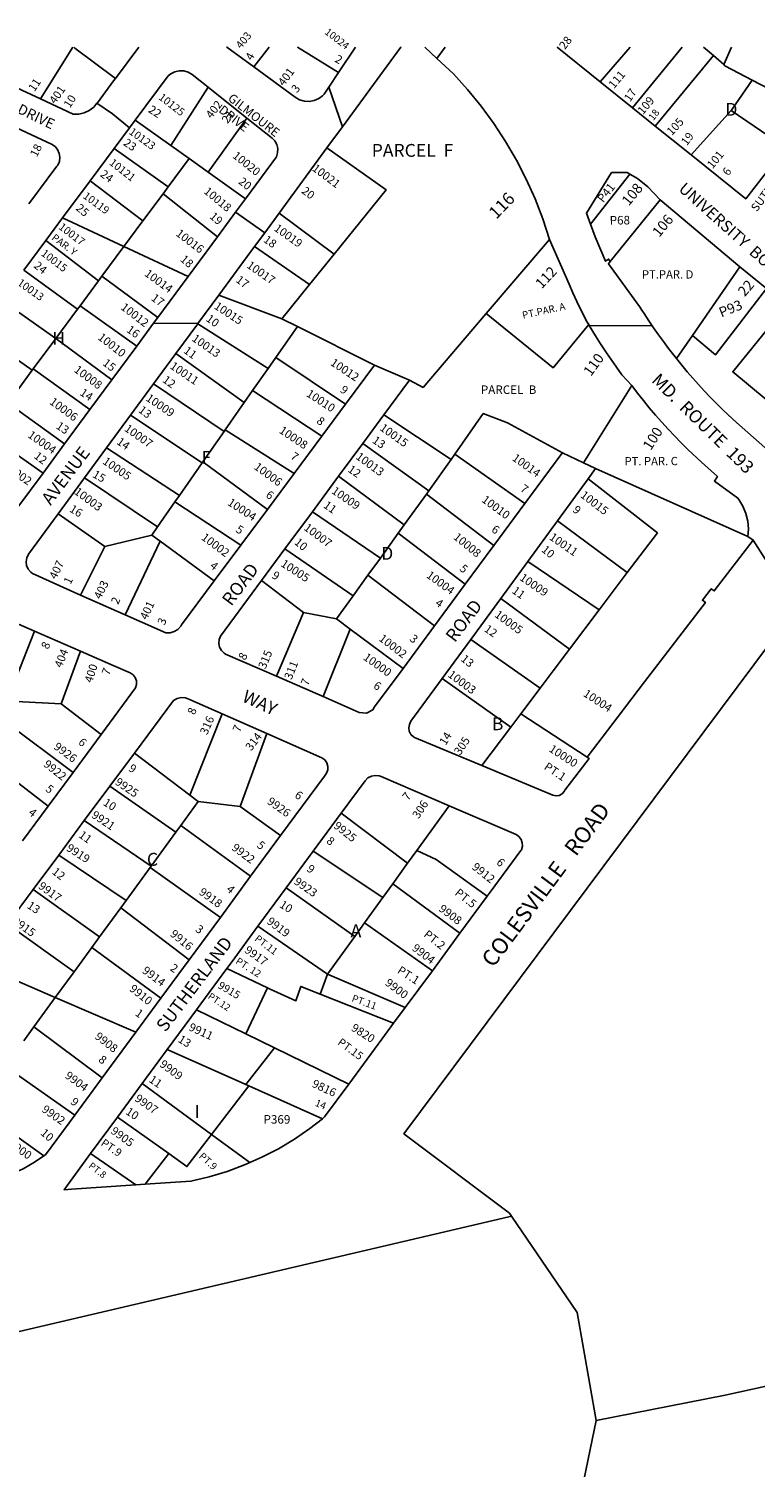
# Model space of a CAD drawing. Units: inches. Extents: x 1303716 to 1309783, y 489421 to 493477.
# Drawn here: x 1307488 to 1308490, y 491488 to 493475 of the extents above; entities that cross this region are included whole.
import ezdxf

# ---------------------------------------------------------------- set-up
doc = ezdxf.new("R2010")
doc.units = ezdxf.units.IN
doc.header["$MEASUREMENT"] = 0
for name, color, linetype, true_color in [('Addresses', 7, 'Continuous', 0x005a0f), ('Lot-Block-Parcel Text', 7, 'Continuous', 0xac5a83), ('Parcel Boundaries', 7, 'Continuous', 0x585af7), ('Street Names', 7, 'Continuous', 0x585af7), ('Street ROW', 7, 'Continuous', 0x585af7)]:
    doc.layers.add(name, color=color, linetype=linetype, true_color=true_color)
doc.styles.add('Arial', font='txt')

msp = doc.modelspace()

# ---------------------------------------------------------------- linework, layer by layer
at = {"layer": 'Parcel Boundaries'}
for p, q in [((1307503.5, 493378.4), (1307548.2, 493450.1)), ((1308352.5, 493340.8), (1308432.6, 493438.3)), ((1308432.6, 493438.3), (1308447, 493425.9)), ((1308560.6, 493365.3), (1308486.1, 493404.6)), ((1307683.5, 493314.1), (1307735, 493394.8)), ((1307634.5, 493349), (1307683.5, 493314.1)), ((1307788.8, 493352), (1307735.1, 493277.3)), ((1308457.3, 493362.6), (1308401.9, 493301.1)), ((1308457.3, 493362.6), (1308530.7, 493312.2)), ((1307605.5, 493309.9), (1307680.1, 493257.1)), ((1307708.9, 493296), (1307683.5, 493314.1)), ((1307708.9, 493296), (1307680.1, 493257.1)), ((1307735.1, 493277.3), (1307708.9, 493296)), ((1307645.2, 493210.1), (1307572.3, 493265.3)), ((1307735.1, 493277.3), (1307786.7, 493240.6)), ((1308317.5, 493274.6), (1308262.9, 493205.4)), ((1307673, 493247.5), (1307645.2, 493210.1)), ((1307680.1, 493257.1), (1307673, 493247.5)), ((1307748.1, 493188.2), (1307673, 493247.5)), ((1308290.3, 493154.1), (1308359, 493239.1)), ((1307619, 493174.6), (1307534.2, 493214)), ((1307619, 493174.6), (1307645.2, 493210.1)), ((1307909.2, 493164.1), (1307833.1, 493220.8)), ((1307511.2, 493183.1), (1307583.9, 493127.2)), ((1307588.5, 493133.5), (1307619, 493174.6)), ((1307619, 493174.6), (1307707.7, 493133.4)), ((1307875.2, 493122.2), (1307799.1, 493174.5)), ((1308119, 493082.1), (1308206.3, 493184.5)), ((1307909.2, 493164.1), (1307875.2, 493122.2)), ((1308403.6, 493051.7), (1308469, 493146.6)), ((1307554.9, 493088.1), (1307480.7, 493142.1)), ((1307558.3, 493092.7), (1307583.9, 493127.2)), ((1307583.9, 493127.2), (1307588.5, 493133.5)), ((1307588.5, 493133.5), (1307665.7, 493076.5)), ((1307749.7, 493107.2), (1307836.9, 493074.9)), ((1307875.2, 493122.2), (1307836.9, 493074.9)), ((1307524.7, 493047.3), (1307449.7, 493100.4)), ((1307524.7, 493047.3), (1307554.9, 493088.1)), ((1307554.9, 493088.1), (1307558.3, 493092.7)), ((1307636.5, 493036.9), (1307558.3, 493092.7)), ((1307720.9, 493068), (1307817.9, 493006.2)), ((1307836.9, 493074.9), (1307858.3, 493064.2)), ((1307417, 493056.5), (1307492.4, 493003.7)), ((1307493.7, 493005.4), (1307524.7, 493047.3)), ((1307602.1, 492990.2), (1307524.7, 493047.3)), ((1307828.5, 493021.4), (1307858.3, 493064.2)), ((1307858.3, 493064.2), (1307964.9, 493010.5)), ((1308381.6, 493019.9), (1308403.6, 493051.7)), ((1307785.1, 492959.2), (1307690.6, 493026.8)), ((1307817.9, 493006.2), (1307828.5, 493021.4)), ((1307925, 492956.8), (1307828.5, 493021.4)), ((1307458.9, 492958.4), (1307492.4, 493003.7)), ((1307492.4, 493003.7), (1307493.7, 493005.4)), ((1307493.7, 493005.4), (1307571.9, 492949.3)), ((1307817.9, 493006.2), (1307796.5, 492975.6)), ((1307757.2, 492919.2), (1307659.7, 492984.7)), ((1307796.5, 492975.6), (1307785.1, 492959.2)), ((1307892.1, 492912.5), (1307796.5, 492975.6)), ((1308320, 492982.4), (1308253.5, 492875.7)), ((1307458.9, 492958.4), (1307537, 492902)), ((1307758.8, 492921.5), (1307785.1, 492959.2)), ((1307627.9, 492941.5), (1307726.9, 492875.7)), ((1307977.7, 492942), (1308070.8, 492880.3)), ((1307507.2, 492861.5), (1307428.2, 492917)), ((1307727.9, 492877.2), (1307757.2, 492919.2)), ((1307757.2, 492919.2), (1307758.8, 492921.5)), ((1307758.8, 492921.5), (1307853.8, 492861)), ((1307595, 492896.6), (1307695.6, 492830.7)), ((1308039.9, 492837.3), (1307948.6, 492902.6)), ((1308075.9, 492887.6), (1308070.8, 492880.3)), ((1308075.9, 492887.6), (1308172.3, 492819.4)), ((1307726.9, 492875.7), (1307695.6, 492830.7)), ((1307727.9, 492877.2), (1307726.9, 492875.7)), ((1307817, 492811.5), (1307727.9, 492877.2)), ((1308070.8, 492880.3), (1308039.9, 492837.3)), ((1308270, 492867.8), (1308480.4, 492773.8)), ((1307564.4, 492854.9), (1307665.4, 492787.5)), ((1307915.2, 492857.3), (1308005.9, 492790.1)), ((1307695.6, 492830.7), (1307689.3, 492821.8)), ((1308005.9, 492790.1), (1308036.5, 492832.6)), ((1308036.5, 492832.6), (1308039.9, 492837.3)), ((1308036.5, 492832.6), (1308129.7, 492761.7)), ((1307689.3, 492821.8), (1307665.4, 492787.5)), ((1307689.3, 492821.8), (1307780.3, 492762.1)), ((1307879, 492808.1), (1307972.9, 492744.3)), ((1307592.7, 492760.2), (1307528.1, 492805.5)), ((1307997.7, 492778.7), (1308005.9, 492790.1)), ((1308313.8, 492724.1), (1308217.5, 492795.8)), ((1307657.4, 492776), (1307592.7, 492760.2)), ((1307665.4, 492787.5), (1307657.4, 492776)), ((1307657.4, 492776), (1307668.8, 492767.6)), ((1307972.9, 492744.3), (1307997.7, 492778.7)), ((1308090.2, 492708.2), (1307997.7, 492778.7)), ((1307559.1, 492693.1), (1307592.7, 492760.2)), ((1307620.5, 492665.8), (1307668.8, 492767.6)), ((1307668.8, 492767.6), (1307743.7, 492712.9)), ((1307935.3, 492692.1), (1307841.2, 492756.9)), ((1307972.9, 492744.3), (1307955.7, 492720.5)), ((1308176.3, 492739.5), (1308275.1, 492672.8)), ((1307808.9, 492713.2), (1307867, 492669)), ((1307955.7, 492720.5), (1307935.3, 492692.1)), ((1307955.7, 492720.5), (1308047.5, 492650.4)), ((1308275.1, 492672.8), (1308313.8, 492724.1)), ((1307912.3, 492660.2), (1307935.3, 492692.1)), ((1307829.5, 492580.9), (1307867, 492669)), ((1307867, 492669), (1307912.3, 492660.2)), ((1308234.1, 492618.4), (1308139, 492688.3)), ((1308234.1, 492618.4), (1308275.1, 492672.8)), ((1307931.4, 492645.9), (1307912.3, 492660.2)), ((1307460, 492553), (1307495.3, 492643.3)), ((1307893.8, 492552.9), (1307931.4, 492645.9)), ((1308004.2, 492591.8), (1307931.4, 492645.9)), ((1308193.3, 492564.4), (1308097.7, 492631.7)), ((1307559.1, 492615.4), (1307532.4, 492543)), ((1308152.9, 492510.8), (1308058.4, 492577.8)), ((1308166.8, 492529.2), (1308193.3, 492564.4)), ((1307470.4, 492546.1), (1307532.4, 492543)), ((1307532.4, 492543), (1307587.4, 492500.3)), ((1307549, 492448.2), (1307455.5, 492517.9)), ((1307754.7, 492529.1), (1307709.9, 492416.5)), ((1308112.8, 492457.7), (1308152.9, 492510.8)), ((1308152.9, 492510.8), (1308166.8, 492529.2)), ((1308258.2, 492469.2), (1308166.8, 492529.2)), ((1307779.2, 492401), (1307816.3, 492501.9)), ((1307514.5, 492401.6), (1307422.7, 492472.2)), ((1307709.9, 492416.5), (1307633.4, 492474.8)), ((1307690.7, 492365.7), (1307599.5, 492429.1)), ((1307709.9, 492416.5), (1307721.4, 492407.7)), ((1307697.3, 492374.7), (1307721.4, 492407.7)), ((1307721.4, 492407.7), (1307779.2, 492401)), ((1307779.2, 492401), (1307835.1, 492360.8)), ((1307918.6, 492391.7), (1308010.6, 492322.8)), ((1308023.3, 492340.4), (1308067.7, 492402)), ((1307656.3, 492318.5), (1307564.1, 492381.5)), ((1307697.3, 492374.7), (1307690.7, 492365.7)), ((1307793.8, 492304.7), (1307697.3, 492374.7)), ((1307656.3, 492318.5), (1307690.7, 492365.7)), ((1307528.9, 492333.9), (1307621.9, 492271.3)), ((1307976.5, 492275.5), (1307880.1, 492339.2)), ((1308023.3, 492340.4), (1308010.6, 492322.8)), ((1307621.9, 492271.3), (1307654.9, 492316.6)), ((1307654.9, 492316.6), (1307656.3, 492318.5)), ((1307752, 492247.8), (1307654.9, 492316.6)), ((1308010.6, 492322.8), (1307990.1, 492294.4)), ((1307990.1, 492294.4), (1307976.5, 492275.5)), ((1307990.1, 492294.4), (1308082.8, 492225.9)), ((1307585.1, 492220.8), (1307493.7, 492286.5)), ((1307621.9, 492271.3), (1307614.4, 492261)), ((1307843, 492288.8), (1307937.5, 492221.4)), ((1307951, 492240.2), (1307976.5, 492275.5)), ((1307614.4, 492261), (1307585.1, 492220.8)), ((1307614.4, 492261), (1307708.8, 492189.2)), ((1307550.1, 492172.7), (1307458.1, 492238.6)), ((1307900.1, 492169.6), (1307803.9, 492235.6)), ((1307951, 492240.2), (1307937.5, 492221.4)), ((1308044.7, 492174.1), (1307951, 492240.2)), ((1307574.7, 492206.4), (1307585.1, 492220.8)), ((1307937.5, 492221.4), (1307900.1, 492169.6)), ((1307550.1, 492172.7), (1307574.7, 492206.4)), ((1307574.7, 492206.4), (1307670, 492136.4)), ((1307417.2, 492183.3), (1307524.2, 492137.1)), ((1307524.2, 492137.1), (1307550.1, 492172.7)), ((1307761.1, 492177.4), (1307816.9, 492150.6)), ((1307900.1, 492169.6), (1307889.8, 492141.9)), ((1307900.1, 492169.6), (1308007.2, 492123.3)), ((1307524.2, 492137.1), (1307494.7, 492096.7)), ((1307635.2, 492089.2), (1307524.2, 492137.1)), ((1307816.9, 492150.6), (1307787.4, 492086.9)), ((1307889.8, 492141.9), (1307991.2, 492101.5)), ((1307787.4, 492086.9), (1307719.1, 492120.3)), ((1307480.5, 492077.2), (1307494.7, 492096.7)), ((1307494.7, 492096.7), (1307588.8, 492026.1)), ((1307826.6, 492067.8), (1307787.4, 492086.9)), ((1307678.7, 492065.4), (1307787, 492017)), ((1307787, 492017), (1307826.6, 492067.8)), ((1307826.6, 492067.8), (1307929.4, 492017.6)), ((1307455, 492042.3), (1307551, 491974.7)), ((1307739.9, 491947.9), (1307644, 492018.2)), ((1307739.9, 491947.9), (1307791.5, 492015.1)), ((1307787, 492017), (1307791.5, 492015.1)), ((1307791.5, 492015.1), (1307892.9, 491969.7)), ((1307508.3, 491918.3), (1307425.7, 491977.5)), ((1307610.1, 491972), (1307680.7, 491921.5)), ((1307792.9, 491909.2), (1307739.9, 491947.9)), ((1307635.2, 491878.2), (1307572.9, 491921.5)), ((1307680.7, 491921.5), (1307648.3, 491879.1))]:
    msp.add_line(p, q, dxfattribs=at)
for points in [[(1307549.6, 493450.1), (1307551.2, 493448.8), (1307607.1, 493406.7)], [(1307819.5, 493450.1), (1307819.4, 493450), (1307798.1, 493422.7)], [(1307915.3, 493415.1), (1307858.4, 493449.9), (1307858.3, 493450)], [(1308317.8, 493450), (1308317.7, 493449.9), (1308276.4, 493402)], [(1308321.1, 493366.1), (1308389.6, 493449.9), (1308389.7, 493450)], [(1308419, 493450), (1308419.1, 493449.9), (1308432.6, 493438.3)], [(1308457.8, 493450), (1308457.8, 493449.9), (1308447, 493425.9)], [(1308447, 493425.9), (1308448.6, 493424.4), (1308486.1, 493404.6)], [(1308486.1, 493404.6), (1308458.8, 493364.3), (1308457.3, 493362.6)], [(1307899.1, 493310.8), (1307981, 493252.8), (1307909.2, 493164.1)], [(1308403.6, 493051.7), (1308435.4, 493024.9), (1308506.2, 493116.7)], [(1308534.4, 493094), (1308459.4, 493001.3), (1308505.7, 492963.2), (1308579.4, 492902.5)], [(1308013.2, 492990.1), (1308031.9, 492979.9), (1308119, 493082.1)], [(1308260.6, 493066.7), (1308211.4, 493007.2), (1308119, 493082.1)], [(1308224.3, 492889.8), (1308148.6, 492931), (1308114.9, 492944), (1308075.9, 492887.6)], [(1308259.8, 492853.8), (1308355.3, 492779), (1308313.8, 492724.1)], [(1308193.3, 492564.4), (1308211.5, 492588.5), (1308234.1, 492618.4)], [(1308120.5, 492277.1), (1308050, 492327.6), (1308023.3, 492340.4)], [(1307816.9, 492150.6), (1307821, 492148.6), (1307856.4, 492132.7), (1307863.1, 492152.5), (1307889.8, 492141.9)], [(1307739.9, 491947.9), (1307705.8, 491903.5), (1307680.7, 491921.5)]]:
    msp.add_lwpolyline(points, dxfattribs=at)
at = {"layer": 'Street ROW'}
for p, q in [((1307639.4, 493450.1), (1307639.3, 493450)), ((1308051.1, 493434.3), (1308062.4, 493450)), ((1307503.5, 493378.4), (1307444.7, 493405.8)), ((1307735, 493394.8), (1307788.8, 493352)), ((1307920.6, 493340), (1307901.7, 493394.6)), ((1308321.1, 493366.1), (1308276.4, 493402)), ((1308352.5, 493340.8), (1308321.1, 493366.1)), ((1308401.9, 493301.1), (1308352.5, 493340.8)), ((1307572.3, 493265.3), (1307605.5, 493309.9)), ((1307833.1, 493220.8), (1307899.1, 493310.8)), ((1307534.2, 493214), (1307572.3, 493265.3)), ((1308359, 493239.1), (1308469, 493146.6)), ((1307511.2, 493183.1), (1307534.2, 493214)), ((1307813.2, 493193.7), (1307772.9, 493221.9)), ((1307748.1, 493188.2), (1307707.7, 493133.4)), ((1307480.7, 493142.1), (1307511.2, 493183.1)), ((1307749.7, 493107.2), (1307799.1, 493174.5)), ((1308469, 493146.6), (1308506.2, 493116.7)), ((1307707.7, 493133.4), (1307665.7, 493076.5)), ((1307721, 493068.2), (1307659.8, 493068.5)), ((1307690.6, 493026.8), (1307720.9, 493068)), ((1308348.1, 493065), (1308261.3, 493065.5)), ((1307636.5, 493036.9), (1307602.1, 492990.2)), ((1307659.7, 492984.7), (1307690.6, 493026.8)), ((1307964.9, 493010.5), (1307925, 492956.8)), ((1308013.2, 492990.1), (1307964.9, 493010.5)), ((1307602.1, 492990.2), (1307571.9, 492949.3)), ((1307977.7, 492942), (1308013.2, 492990.1)), ((1307627.9, 492941.5), (1307659.7, 492984.7)), ((1307571.9, 492949.3), (1307537, 492902)), ((1307925, 492956.8), (1307892.1, 492912.5)), ((1307595, 492896.6), (1307627.9, 492941.5)), ((1307948.6, 492902.6), (1307977.7, 492942)), ((1307892.1, 492912.5), (1307853.8, 492861)), ((1307537, 492902), (1307507.2, 492861.5)), ((1307564.4, 492854.9), (1307595, 492896.6)), ((1307915.2, 492857.3), (1307948.6, 492902.6)), ((1308253.5, 492875.7), (1308224.3, 492889.8)), ((1308270, 492867.8), (1308253.5, 492875.7)), ((1308259.8, 492853.8), (1308270, 492867.8)), ((1307507.2, 492861.5), (1307471.2, 492812.7)), ((1307528.1, 492805.5), (1307564.4, 492854.9)), ((1307853.8, 492861), (1307817, 492811.5)), ((1307879, 492808.1), (1307915.2, 492857.3)), ((1308217.5, 492795.8), (1308259.8, 492853.8)), ((1307817, 492811.5), (1307780.3, 492762.1)), ((1307841.2, 492756.9), (1307879, 492808.1)), ((1308172.3, 492819.4), (1308129.7, 492761.7)), ((1308176.3, 492739.5), (1308217.5, 492795.8)), ((1308487.4, 492769), (1308548.8, 492672.4)), ((1307780.3, 492762.1), (1307743.7, 492712.9)), ((1307808.9, 492713.2), (1307841.2, 492756.9)), ((1308129.7, 492761.7), (1308090.2, 492708.2)), ((1308139, 492688.3), (1308176.3, 492739.5)), ((1307620.5, 492665.8), (1307559.1, 492693.1)), ((1308090.2, 492708.2), (1308047.5, 492650.4)), ((1308097.7, 492631.7), (1308139, 492688.3)), ((1308047.5, 492650.4), (1308004.2, 492591.8)), ((1307495.3, 492643.3), (1307559.1, 492615.4)), ((1308058.4, 492577.8), (1308097.7, 492631.7)), ((1307559.1, 492615.4), (1307604.1, 492595.8)), ((1307893.8, 492552.9), (1307829.5, 492580.9)), ((1307754.7, 492529.1), (1307816.3, 492501.9)), ((1307587.4, 492500.3), (1307549, 492448.2)), ((1307599.5, 492429.1), (1307633.4, 492474.8)), ((1307549, 492448.2), (1307514.5, 492401.6)), ((1307564.1, 492381.5), (1307599.5, 492429.1)), ((1307514.5, 492401.6), (1307478.9, 492353.4)), ((1307880.1, 492339.2), (1307918.6, 492391.7)), ((1307528.9, 492333.9), (1307564.1, 492381.5)), ((1307835.1, 492360.8), (1307793.8, 492304.7)), ((1307493.7, 492286.5), (1307528.9, 492333.9)), ((1307843, 492288.8), (1307880.1, 492339.2)), ((1307793.8, 492304.7), (1307752, 492247.8)), ((1307458.1, 492238.6), (1307493.7, 492286.5)), ((1307803.9, 492235.6), (1307843, 492288.8)), ((1308120.5, 492277.1), (1308082.8, 492225.9)), ((1307752, 492247.8), (1307708.8, 492189.2)), ((1308082.8, 492225.9), (1308044.7, 492174.1)), ((1307708.8, 492189.2), (1307670, 492136.4)), ((1308044.7, 492174.1), (1308007.2, 492123.3)), ((1307670, 492136.4), (1307635.2, 492089.2)), ((1307678.7, 492065.4), (1307719.1, 492120.3)), ((1308007.2, 492123.3), (1307991.2, 492101.5)), ((1307635.2, 492089.2), (1307588.8, 492026.1)), ((1307644, 492018.2), (1307678.7, 492065.4)), ((1307572.9, 491921.5), (1307610.1, 491972)), ((1307648.3, 491879.1), (1307635.2, 491878.2)), ((1308270.9, 491552.6), (1308220.8, 491311.1))]:
    msp.add_line(p, q, dxfattribs=at)
for points in [[(1307639.3, 493450), (1307607.1, 493406.7), (1307604.7, 493403.4)], [(1307798.1, 493422.7), (1307760.8, 493450), (1307760.7, 493450.1)], [(1307899.1, 493310.8), (1307920.6, 493340), (1308001.4, 493449.9), (1308001.5, 493450)], [(1307938.5, 493450), (1307938.4, 493449.9), (1307915.3, 493415.1)], [(1308034.3, 493450), (1308034.4, 493449.9), (1308051.1, 493434.3), (1308073.7, 493413.1), (1308093.1, 493391.7), (1308111.9, 493368.7), (1308129.5, 493344.7), (1308145.8, 493319.8), (1308160.8, 493294.1), (1308174.3, 493267.7), (1308186.5, 493240.5), (1308197.1, 493212.8), (1308206.3, 493184.5)], [(1308276.4, 493402), (1308216.9, 493449.9), (1308216.8, 493450)], [(1307634.5, 493349), (1307680.2, 493410.4), (1307683.5, 493413), (1307689, 493415.9), (1307695.2, 493417.3), (1307701.4, 493417.2), (1307707.5, 493415.5), (1307712.9, 493412.3), (1307735, 493394.8)], [(1307915.3, 493415.1), (1307901.7, 493394.6), (1307895.4, 493385.2), (1307893.2, 493382.9), (1307887.8, 493378.9), (1307881.5, 493376.2), (1307874.8, 493375), (1307868, 493375.4), (1307861.4, 493377.3), (1307855.5, 493380.7), (1307798.1, 493422.7)], [(1307604.7, 493403.4), (1307582.2, 493373.1), (1307581.7, 493372.5), (1307577.2, 493367.3), (1307571, 493362.7), (1307564.1, 493359.4), (1307556.6, 493357.6), (1307548.9, 493357.3), (1307503.5, 493378.4)], [(1307626.8, 493338.6), (1307603.2, 493358.1), (1307581.7, 493372.5)], [(1307605.5, 493309.9), (1307626.8, 493338.6), (1307634.5, 493349)], [(1307788.8, 493352), (1307823.7, 493324.2), (1307827.1, 493320.6), (1307829.9, 493315.6), (1307831.3, 493309.9), (1307831.1, 493304.1), (1307829.4, 493298.5), (1307786.7, 493240.6)], [(1307470.5, 493338.6), (1307519.1, 493315.9), (1307523.8, 493312.7), (1307527.4, 493308.5), (1307529.7, 493303.3), (1307530.5, 493297.8), (1307529.8, 493292.2), (1307527.5, 493287.1), (1307526.4, 493285.4), (1307487.5, 493233.4)], [(1308530.7, 493312.2), (1308524.4, 493302.4), (1308517.8, 493293.1), (1308516.9, 493291.8), (1308477.4, 493240.4), (1308401.9, 493301.1)], [(1308262.9, 493205.4), (1308257.3, 493220.6), (1308292.2, 493276.7), (1308313.7, 493276.8), (1308317.5, 493274.6)], [(1308317.5, 493274.6), (1308328, 493268.6), (1308342.3, 493256.9), (1308359, 493239.1)], [(1307786.7, 493240.6), (1307772.9, 493221.9), (1307748.1, 493188.2)], [(1307799.1, 493174.5), (1307813.2, 493193.7), (1307833.1, 493220.8)], [(1308290.3, 493154.1), (1308287.9, 493157.2), (1308283.9, 493154.2), (1308269.4, 493187.8), (1308262.9, 493205.4)], [(1308206.3, 493184.5), (1308233.4, 493122.4), (1308238.7, 493110.5), (1308244.2, 493098.7), (1308249.9, 493086.9), (1308258.5, 493070.2), (1308260.6, 493066.7)], [(1308381.6, 493019.9), (1308370.7, 493033.8), (1308363.6, 493043.2), (1308356.7, 493052.7), (1308350, 493062.3), (1308348.1, 493065), (1308343.4, 493072.1), (1308336.9, 493081.9), (1308334, 493086.7), (1308330.7, 493091.9), (1308287.7, 493150.9), (1308290.3, 493154.1)], [(1307720.9, 493068), (1307721, 493068.2), (1307749.7, 493107.2)], [(1307665.7, 493076.5), (1307659.8, 493068.5), (1307636.5, 493036.9)], [(1308260.6, 493066.7), (1308261.3, 493065.5), (1308270.1, 493051), (1308277, 493040), (1308284.2, 493029.1), (1308285.3, 493027.5), (1308291.5, 493018.3), (1308306.4, 492997.5), (1308320, 492982.4)], [(1308579.4, 492902.5), (1308546.3, 492859.2), (1308464.8, 492931.4), (1308453.2, 492942), (1308444.7, 492950), (1308436.3, 492958.3), (1308428, 492966.7), (1308419.9, 492975.2), (1308411.9, 492983.9), (1308404.1, 492992.7), (1308396.4, 493001.6), (1308388.9, 493010.7), (1308381.6, 493019.9)], [(1308320, 492982.4), (1308327.9, 492972), (1308336, 492961.8), (1308344.2, 492951.7), (1308352.7, 492941.8), (1308361.3, 492932), (1308370.1, 492922.4), (1308379, 492912.9), (1308388.1, 492903.6), (1308397.4, 492894.4), (1308416.1, 492876.8), (1308438.2, 492856.8), (1308434.1, 492850.5), (1308466.5, 492827.1), (1308468, 492825), (1308473.4, 492815.7), (1308477.5, 492805.7), (1308480, 492795.3), (1308481, 492784.5), (1308480.4, 492773.8)], [(1308224.3, 492889.8), (1308223.4, 492888.6), (1308172.3, 492819.4)], [(1307559.1, 492693.1), (1307492.7, 492722.7), (1307490.3, 492724.6), (1307486.7, 492728.8), (1307484.5, 492733.8), (1307483.8, 492739.2), (1307484.7, 492744.6), (1307487, 492749.6), (1307528.1, 492805.5)], [(1308480.4, 492773.8), (1308487.4, 492769), (1308433.8, 492698.8), (1308429.7, 492701.8), (1308417.6, 492685.9), (1308421.6, 492683), (1308337.6, 492573.1), (1308301.1, 492525.3), (1308258.2, 492469.2)], [(1307743.7, 492712.9), (1307698.5, 492652), (1307697.3, 492650.1), (1307693.3, 492645.7), (1307688.3, 492642.6), (1307682.6, 492640.8), (1307676.7, 492640.7), (1307644.4, 492655.1), (1307620.5, 492665.8)], [(1307829.5, 492580.9), (1307759.3, 492611.5), (1307757.1, 492612.9), (1307753.4, 492616.5), (1307750.8, 492621.2), (1307749.8, 492626.3), (1307750.3, 492631.5), (1307752.3, 492636.4), (1307808.9, 492713.2)], [(1307384.7, 492603.6), (1307422.2, 492657), (1307424.8, 492661.4), (1307428.7, 492664.8), (1307433.4, 492666.9), (1307438.5, 492667.5), (1307443.5, 492666.5), (1307448.1, 492664.1), (1307495.3, 492643.3)], [(1308505.4, 491600.1), (1308448.8, 491587.9), (1308270.9, 491552.6), (1308244.7, 491701.8), (1308153.9, 491835.2), (1308151.2, 491839.2), (1308005.5, 491948.9), (1308534.3, 492658.5)], [(1307604.1, 492595.8), (1307627.4, 492585.7), (1307631.5, 492583), (1307634.5, 492579.1), (1307636.2, 492574.5), (1307636.4, 492569.6), (1307635, 492564.8), (1307587.4, 492500.3)], [(1308004.2, 492591.8), (1307965, 492538.6), (1307962.4, 492534.7), (1307954, 492529.8), (1307943.7, 492531.1), (1307893.8, 492552.9)], [(1308112.8, 492457.7), (1308020.2, 492496.5), (1308018.7, 492497.4), (1308015.2, 492500.7), (1308012.9, 492505), (1308012.2, 492509.7), (1308013, 492514.5), (1308015.2, 492518.8), (1308058.4, 492577.8)], [(1307633.4, 492474.8), (1307687.3, 492547.6), (1307692.4, 492550.3), (1307698, 492551.5), (1307703.7, 492551.2), (1307708.7, 492549.5), (1307754.7, 492529.1)], [(1307816.3, 492501.9), (1307892.1, 492468.3), (1307896.1, 492465.3), (1307898.9, 492461.2), (1307900.3, 492456.5), (1307900.2, 492451.5), (1307898.6, 492446.9), (1307895.6, 492442.9), (1307835.1, 492360.8)], [(1308258.2, 492469.2), (1308261, 492467.4), (1308227.4, 492423.4), (1308226.6, 492421.8), (1308223.7, 492418.4), (1308219.8, 492416.3), (1308215.4, 492415.6), (1308211, 492416.5), (1308112.8, 492457.7)], [(1307918.6, 492391.7), (1307951.8, 492436.7), (1307955.7, 492440.5), (1307960.6, 492442.9), (1307965.9, 492443.8), (1307971.3, 492443.2), (1307973.8, 492442.3), (1308067.7, 492402)], [(1308067.7, 492402), (1308160.2, 492362.3), (1308164.3, 492359.5), (1308167.3, 492355.6), (1308168.9, 492351), (1308169, 492346.1), (1308167.6, 492341.3), (1308167, 492340.2), (1308124.6, 492282.7), (1308120.5, 492277.1)], [(1307761.1, 492177.4), (1307768.2, 492187.1), (1307803.9, 492235.6)], [(1307719.1, 492120.3), (1307724.9, 492128.2), (1307761.1, 492177.4)], [(1307991.2, 492101.5), (1307975, 492079.5), (1307929.4, 492017.6)], [(1307588.8, 492026.1), (1307581.3, 492015.9), (1307551, 491974.7)], [(1307610.1, 491972), (1307625.1, 491992.4), (1307644, 492018.2)], [(1307929.4, 492017.6), (1307896, 491972.1), (1307892.9, 491969.7)], [(1307551, 491974.7), (1307510.6, 491919.8), (1307508.3, 491918.3)], [(1307892.9, 491969.7), (1307875.6, 491956.2), (1307854.3, 491941.6), (1307832.1, 491928.3), (1307809.1, 491916.4), (1307792.9, 491909.2)], [(1307508.3, 491918.3), (1307495.5, 491909.5), (1307479.7, 491900.6), (1307463.1, 491893), (1307445.9, 491886.9), (1307428.2, 491882.3), (1307414.2, 491879.8), (1307403.1, 491882.1)], [(1307635.2, 491878.2), (1307546.3, 491872.2), (1307536.2, 491871.6), (1307540.9, 491877.9), (1307572.9, 491921.5)], [(1307792.9, 491909.2), (1307785.5, 491905.9), (1307761.3, 491896.9), (1307736.5, 491889.4), (1307711.4, 491883.4), (1307648.3, 491879.1)], [(1308153.9, 491835.2), (1308150.1, 491834.3), (1307116.1, 491592.1)]]:
    msp.add_lwpolyline(points, dxfattribs=at)

# ---------------------------------------------------------------- texts
at = {"layer": 'Addresses', "color": 18, "true_color": 0x000000, "style": 'Arial'}
for s, height, rotation, p in [('403', 10.65, 50.3564, (1307780.4, 493447)), ('10024', 9.94, -37.4761, (1307895.2, 493469.1)), ('401', 11.36, 53.1301, (1307839.6, 493395.4)), ('111', 11.36, 50.0541, (1308295.4, 493391.8)), ('401', 11.36, 55.0974, (1307524.1, 493370.5)), ('10125', 10.65, -37.875, (1307665.8, 493378.9)), ('402', 11.36, 52.0186, (1307739.7, 493350.4)), ('109', 11.36, 50.1946, (1308335.5, 493356)), ('105', 11.36, 47.2908, (1308375.3, 493327.1)), ('10123', 10.65, -35.7541, (1307624.9, 493331)), ('10020', 11.36, -38.5301, (1307767.9, 493298.2)), ('101', 11.36, 50.4409, (1308431.5, 493281.2)), ('10121', 10.65, -38.1573, (1307597.8, 493288.6)), ('10021', 11.36, -36.8697, (1307877.7, 493280.5)), ('10119', 10.65, -36.3946, (1307561.4, 493242.4)), ('10018', 11.36, -39.7098, (1307728.2, 493249.2)), ('116', 17.04, 45.8812, (1308133, 493211.5)), ('108', 14.2, 50.7742, (1308315.9, 493229.8)), ('10017', 10.65, -37.5687, (1307527.8, 493199.8)), ('106', 14.2, 50.3895, (1308357.9, 493186.5)), ('10016', 11.36, -37.4171, (1307689.6, 493190.6)), ('10019', 11.36, -35.5378, (1307825.1, 493197.5)), ('10015', 10.65, -37.5189, (1307503.6, 493163.2)), ('10017', 11.36, -34.9025, (1307787.4, 493146.3)), ('112', 14.2, 46.8481, (1308195.7, 493115.3)), ('10013', 10.65, -35.6399, (1307470.8, 493122.4)), ('10014', 11.36, -36.1263, (1307646.3, 493135)), ('22', 14.2, 49.0902, (1308475.9, 493104.5)), ('10012', 11.36, -37.5193, (1307613.5, 493088.8)), ('10015', 11.36, -33.2542, (1307742.4, 493089.6)), ('10010', 11.36, -37.8157, (1307581.9, 493047.2)), ('10013', 11.36, -34.9195, (1307711.7, 493045.2)), ('110', 14.2, 53.8809, (1308263.5, 492994.3)), ('10008', 11.36, -36.469, (1307549, 493002.3)), ('10011', 11.36, -34.3461, (1307681.5, 493007)), ('10012', 11.36, -33.6899, (1307902.9, 493011.6)), ('10009', 11.36, -34.1596, (1307648.2, 492962.6)), ('10010', 11.36, -32.8685, (1307869.7, 492968.5)), ('10006', 11.36, -36.1353, (1307515.2, 492957.9)), ('10007', 11.36, -35.2865, (1307618.5, 492920.8)), ('10015', 11.36, -35.4333, (1307971.1, 492921.8)), ('10004', 11.36, -34.9922, (1307485.1, 492911.9)), ('10008', 11.36, -33.8963, (1307832.1, 492918)), ('100', 14.2, 57.5287, (1308346.2, 492892)), ('10013', 11.36, -36.2539, (1307938, 492882.1)), ('10014', 11.36, -35.4633, (1308153.8, 492880.1)), ('10002', 11.36, -34.8752, (1307451.4, 492868.7)), ('10005', 11.36, -34.5484, (1307588.5, 492875.4)), ('10006', 11.36, -36.2539, (1307797.5, 492868.1)), ('10003', 11.36, -36.5291, (1307549.2, 492833.8)), ('10009', 11.36, -34.5923, (1307904.5, 492834.6)), ('10010', 11.36, -36.3844, (1308111.8, 492822.7)), ('10015', 11.36, -37.5687, (1308248.1, 492829.2)), ('10004', 11.36, -33.1112, (1307760.9, 492818.3)), ('10007', 11.36, -36.7028, (1307866.3, 492784)), ('10002', 11.36, -36.7477, (1307724.7, 492770.7)), ('10008', 11.36, -39.3822, (1308072.8, 492771.6)), ('10011', 11.36, -34.6953, (1308205.1, 492770.7)), ('407', 11.36, 63.9464, (1307525.3, 492714)), ('10005', 11.36, -33.0237, (1307834.4, 492733.8)), ('403', 11.36, 63.9248, (1307586.9, 492686.4)), ('10004', 11.36, -36.2189, (1308035.4, 492718.3)), ('10009', 11.36, -34.38, (1308164.1, 492714.7)), ('401', 11.36, 64.9162, (1307650.7, 492658)), ('10005', 11.36, -36.2925, (1308129.6, 492663.9)), ('10002', 11.36, -37.2783, (1307969.8, 492631.1)), ('404', 11.36, 68.3691, (1307533, 492591.8)), ('315', 11.36, 67.2856, (1307814.2, 492590.1)), ('10000', 11.36, -35.7761, (1307948.3, 492604.9)), ('400', 11.36, 72.2165, (1307574.9, 492571.1)), ('311', 11.36, 68.1985, (1307850.2, 492575.3)), ('10003', 11.36, -36.7142, (1308065.1, 492581.1)), ('10004', 11.36, -33.3409, (1308252, 492554.3)), ('316', 11.36, 66.5412, (1307733.7, 492499.1)), ('314', 11.36, 52.614, (1307794.6, 492477)), ('305', 11.36, 56.6338, (1308083.1, 492471)), ('9926', 11.36, -36.5291, (1307521, 492481.5)), ('10000', 11.36, -33.0237, (1308204.6, 492477.9)), ('9922', 11.36, -38.6598, (1307506.9, 492457.6)), ('9925', 11.36, -34.4183, (1307605.6, 492432.4)), ('9926', 11.36, -35.6398, (1307815.7, 492405.7)), ('9921', 11.36, -33.6901, (1307573.1, 492386.6)), ('306', 11.36, 56.6119, (1308025.6, 492383.2)), ('9925', 11.36, -38.5305, (1307907.4, 492372.5)), ('9919', 11.36, -32.9492, (1307538.4, 492340.9)), ('9922', 11.36, -36.8701, (1307766.7, 492342)), ('9912', 11.36, -38.541, (1308098.4, 492315.6)), ('9917', 11.36, -36.469, (1307499.7, 492288.9)), ('9923', 11.36, -34.8546, (1307852.6, 492294.9)), ('9918', 11.36, -35.8035, (1307721.5, 492280.6)), ('9908', 11.36, -37.1849, (1308052.6, 492257.7)), ('9915', 11.36, -35.2176, (1307463.7, 492240.2)), ('9919', 11.36, -36.8697, (1307815.2, 492240.2)), ('9916', 11.36, -39.4723, (1307681.7, 492223.2)), ('9917', 11.36, -35.5001, (1307784.3, 492200.4)), ('9904', 11.36, -37.5189, (1308015.6, 492203.4)), ('9914', 11.36, -36.8697, (1307643.1, 492172.2)), ('9910', 11.36, -38.5305, (1307625.5, 492147.4)), ('9915', 10.65, -30.0685, (1307747.7, 492150.8)), ('9900', 11.36, -37.0498, (1307978.4, 492155.3)), ('9911', 11.36, -24.5073, (1307707.4, 492092.3)), ('9820', 11.36, -32.1461, (1307931.6, 492092.3)), ('9908', 11.36, -38.0193, (1307577.8, 492081.4)), ('9904', 11.36, -36.3843, (1307536.5, 492027)), ('9909', 11.36, -36.8698, (1307667.2, 492042.9)), ('9816', 11.36, -25.2776, (1307877.5, 492014.3)), ('9907', 11.36, -35.2867, (1307632.8, 491995.3)), ('9902', 11.36, -34.8543, (1307504.5, 491980.2)), ('9905', 11.36, -36.2095, (1307599.7, 491950.5)), ('9900', 11.36, -34.8546, (1307458.4, 491932.5))]:
    msp.add_text(s, height=height, rotation=rotation, dxfattribs=at).set_placement(p)
at = {"layer": 'Lot-Block-Parcel Text', "color": 14, "true_color": 0xa80000, "style": 'Arial'}
for s, height, rotation, p in [('28', 11.36, 51.9002, (1308227.6, 493445.9)), ('4', 11.4, 60.8186, (1307795.7, 493430.7)), ('2', 11.4, -29.4, (1307909, 493430.3)), ('11', 11.36, 56.3829, (1307495.4, 493387.7)), ('10', 11.36, 57.5153, (1307544.3, 493365)), ('3', 11.4, 51.9431, (1307857.8, 493386)), ('17', 11.36, 55.681, (1308317.7, 493373.6)), ('22', 11.36, -33.2858, (1307651.5, 493361)), ('18', 9.86, 52.4651, (1308349.8, 493347.7)), ('21', 11.36, 53.401, (1307762, 493343.5)), ('19', 11.36, 53.3963, (1308396.1, 493313.1)), ('18', 11.36, 63.5541, (1307498.7, 493297.2)), ('23', 11.36, -35.1308, (1307617.1, 493315.5)), ('24', 11.36, -36.585, (1307585.1, 493272.4)), ('20', 11.36, -39.0984, (1307776, 493262.6)), ('6', 11.4, 52.0581, (1308453.1, 493271.4)), ('20', 11.36, -37.0401, (1307863.1, 493249.4)), ('P41', 11.83, 52.0018, (1308280.5, 493234.3)), ('25', 11.36, -41.2597, (1307551.6, 493226.2)), ('19', 11.36, -40.8223, (1307736.2, 493214.7)), ('P68', 11.83, 0.4667, (1308289.5, 493204.9)), ('PAR. Y', 9.86, -37.0344, (1307518.2, 493185)), ('18', 11.36, -35.4688, (1307810.5, 493181.8)), ('24', 11.36, -39.2226, (1307493.5, 493146.4)), ('18', 11.36, -40.3039, (1307695.7, 493155.4)), ('17', 11.36, -36.7324, (1307772.4, 493126.5)), ('17', 11.36, -36.5217, (1307655.5, 493101.3)), ('PT.PAR. A', 9.86, 12.3121, (1308169.9, 493074.7)), ('P93', 13.81, 22.0207, (1308443.7, 493076.4)), ('10', 11.36, -36.2629, (1307731.2, 493072.7)), ('16', 11.36, -35.2914, (1307621.5, 493057.4)), ('11', 11.36, -35.8885, (1307700.3, 493028.6)), ('15', 11.36, -37.832, (1307588.5, 493011.7)), ('12', 11.36, -36.259, (1307671.1, 492988.3)), ('14', 11.36, -33.7378, (1307557, 492970.2)), ('9', 11.4, -37.5932, (1307916.2, 492974.7)), ('13', 11.36, -37.4504, (1307637.9, 492946.7)), ('13', 11.36, -33.6826, (1307524.1, 492924.1)), ('8', 11.4, -37.7652, (1307883.8, 492931.6)), ('14', 11.36, -34.6885, (1307607.9, 492902.6)), ('13', 11.36, -34.4135, (1307960.7, 492904.4)), ('12', 11.36, -37.4008, (1307493.7, 492883.3)), ('7', 11.4, -36.2858, (1307847.8, 492882.6)), ('12', 11.36, -34.406, (1307926.9, 492864.3)), ('PT. PAR. C', 11.36, 0.2146, (1308310, 492872.3)), ('15', 11.36, -30.4598, (1307574.5, 492856.7)), ('6', 11.4, -35.3878, (1307813.7, 492829.1)), ('7', 11.4, -36.0337, (1308165, 492837.8)), ('16', 11.36, -32.0708, (1307542.6, 492809.2)), ('11', 11.36, -35.367, (1307893.3, 492814.9)), ('9', 11.4, -41.507, (1308237.3, 492809.4)), ('5', 11.4, -31.8095, (1307772.2, 492780.9)), ('6', 11.4, -35.2113, (1308125.2, 492781.4)), ('10', 11.36, -40.1247, (1307853.2, 492764.5)), ('10', 11.36, -39.6085, (1308194.4, 492754.2)), ('4', 11.4, -38.6398, (1307736.6, 492731.7)), ('5', 11.4, -40.1086, (1308081.3, 492728)), ('1', 11.4, 64.6144, (1307545.2, 492706.9)), ('9', 11.4, -32.405, (1307822.1, 492717.5)), ('2', 11.4, 64.8318, (1307610.7, 492679.2)), ('11', 11.36, -35.7671, (1308153.6, 492696.9)), ('4', 11.4, -34.3729, (1308047.6, 492679.6)), ('3', 11.4, 68.0639, (1307675.1, 492650.7)), ('12', 11.36, -34.9966, (1308115.2, 492643.9)), ('3', 11.4, -39.9341, (1308012.3, 492631.1)), ('8', 11.4, 64.1573, (1307514.1, 492617.3)), ('8', 11.4, 61.8932, (1307786.2, 492602.1)), ('13', 11.36, -39.2385, (1308083, 492603.2)), ('7', 11.4, 66.9493, (1307598.2, 492581.3)), ('7', 11.4, 68.2635, (1307873.1, 492566.9)), ('6', 11.4, -32.7087, (1307962.2, 492565.2)), ('8', 11.4, 67.575, (1307716.5, 492526.8)), ('7', 11.4, 66.4798, (1307778.9, 492502.6)), ('6', 11.4, -42.6014, (1307554.9, 492488.5)), ('14', 11.36, 58.8897, (1308063.1, 492484.6)), ('9', 11.4, -34.044, (1307624.2, 492451.2)), ('PT.1', 11.36, -33.9664, (1308197.9, 492453.5)), ('5', 11.4, -37.3267, (1307509.6, 492423.3)), ('10', 11.36, -32.4712, (1307589.2, 492403.7)), ('6', 11.4, -35.3488, (1307853.6, 492414.4)), ('7', 11.4, 51.3955, (1308011.1, 492408.2)), ('4', 11.4, -38.1535, (1307486.1, 492390.8)), ('11', 11.36, -36.4722, (1307555.4, 492359.5)), ('5', 11.4, -37.4716, (1307801.5, 492345.6)), ('8', 11.4, -38.3147, (1307897.4, 492351.6)), ('12', 11.36, -38.2225, (1307518.6, 492309.1)), ('9', 11.4, -36.9186, (1307870.2, 492312.8)), ('6', 11.4, -41.5044, (1308132.1, 492322.4)), ('4', 11.4, -41.3278, (1307759.3, 492285.2)), ('PT.5', 11.36, -38.4233, (1308074.8, 492279.9)), ('13', 11.36, -33.9136, (1307484.1, 492261.6)), ('10', 11.36, -32.674, (1307832.6, 492262.7)), ('3', 11.4, -35.5857, (1307716.6, 492229.3)), ('PT.11', 9.86, -37.3078, (1307798.4, 492216.6)), ('PT.2', 11.36, -38.3972, (1308031.8, 492222.4)), ('PT. 12', 9.86, -32.5699, (1307772.1, 492185)), ('2', 11.4, -34.2656, (1307681.6, 492175.4)), ('PT.1', 11.36, -32.4407, (1307995.3, 492171.8)), ('PT.12', 9.44, -33.6117, (1307733.9, 492136.5)), ('PT.11', 9.86, -20.0554, (1307932.5, 492132.2)), ('1', 11.4, -35.5334, (1307633.5, 492113.2)), ('13', 11.36, -31.893, (1307692.5, 492076.5)), ('PT.15', 10.85, -36.2662, (1307912.9, 492073.1)), ('8', 11.4, -38.3794, (1307582.7, 492049.5)), ('11', 11.36, -34.1205, (1307652.4, 492021.3)), ('9', 11.4, -40.3511, (1307544.1, 491991.5)), ('14', 9.86, -22.0818, (1307881.8, 491987.8)), ('10', 11.36, -33.4673, (1307620.3, 491976.9)), ('10', 11.36, -40.6463, (1307502.8, 491948.6)), ('PT.9', 10.85, -34.1536, (1307586.1, 491933.7)), ('PT.9', 9.86, -42.3165, (1307721.6, 491916.7)), ('PT.8', 9.44, -37.4408, (1307569.1, 491902.9))]:
    msp.add_text(s, height=height, rotation=rotation, dxfattribs=at).set_placement(p)
for s, height, p in [('D', 17.8, (1308449.2, 493355.2)), ('PARCEL  F', 17.75, (1307961, 493298.5)), ('PT.PAR. D', 11.36, (1308334.1, 493130.4)), ('H', 17.8, (1307519.8, 493038.8)), ('PARCEL  B', 11.83, (1308111.6, 492970.9)), ('F', 17.8, (1307726, 492874.3)), ('D', 17.8, (1307974, 492741.8)), ('B', 17.8, (1308126.8, 492506.4)), ('C', 17.8, (1307650.6, 492319.2)), ('A', 17.8, (1307931.8, 492220.5)), ('I', 17.8, (1307716.6, 491970.8)), ('P369', 11.83, (1307811.6, 491962.9))]:
    msp.add_text(s, height=height, dxfattribs=at).set_placement(p)
at = {"layer": 'Street Names', "color": 18, "true_color": 0x000000, "style": 'Arial'}
for s, height, rotation, p in [('HARDING  DRIVE', 14.2, -26.01, (1307386.7, 493400.6)), ('SUTHERLAND  ROAD', 11.36, 53.34, (1308492.6, 493221.8)), ('UNIVERSITY  BOULEVARD  WEST', 15.975, -41.8862, (1308383.4, 493252.6)), ('MD.  ROUTE  193', 17.75, -44.389, (1308346, 492988.4)), ('AVENUE', 17.75, 53.0044, (1307517.7, 492816)), ('ROAD', 17.75, 53.0042, (1307767, 492676.9)), ('ROAD', 17.75, 53.004, (1308075.7, 492626.6)), ('WAY', 17.75, -25.0032, (1307780.8, 492546.8)), ('COLESVILLE   ROAD', 22.188, 53.323, (1308128.7, 492177.4)), ('SUTHERLAND', 17.75, 53.0043, (1307676.2, 492088.3))]:
    msp.add_text(s, height=height, rotation=rotation, dxfattribs=at).set_placement(p)
at = {"layer": 'Street Names', "color": 18, "true_color": 0x000000, "insert": (1307769, 493387), "char_height": 12.326, "attachment_point": 1, "rotation": 321.83, "style": 'Arial'}
msp.add_mtext('GILMOURE^M^J  DRIVE', dxfattribs=at)

doc.saveas('drawing.dxf')
